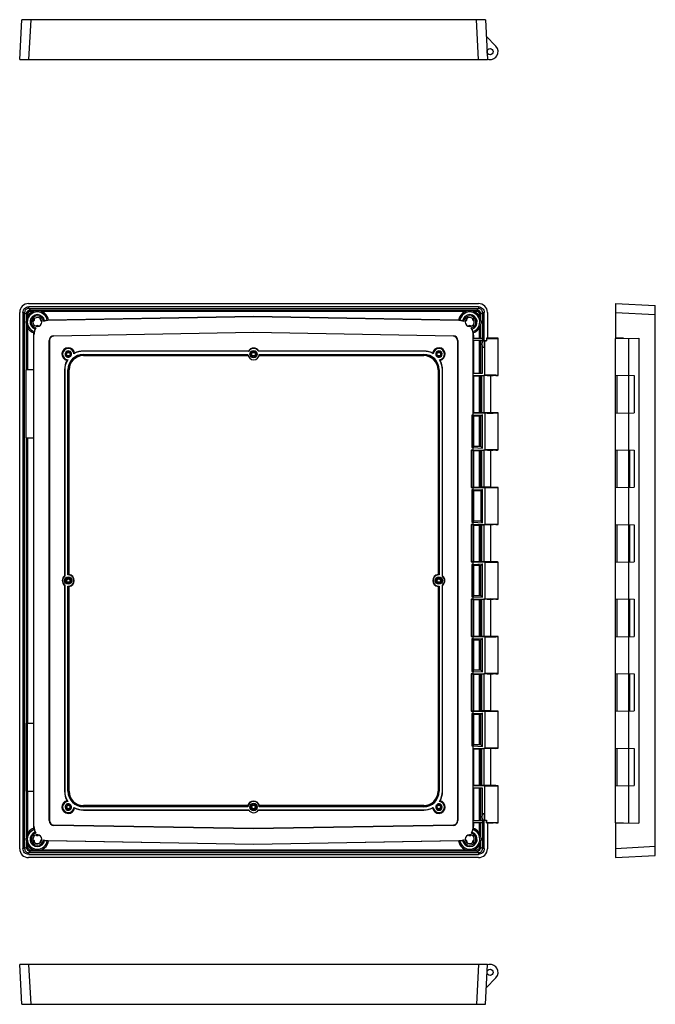
# Model space of a CAD drawing. Units: inches. Extents: x -573 to 285, y -220 to 387.
# Drawn here: x -107 to 285, y -220 to 387 of the extents above; entities that cross this region are included whole.
import ezdxf

# ---------------------------------------------------------------- set-up
doc = ezdxf.new("R2010")
doc.units = ezdxf.units.IN
doc.header["$LTSCALE"] = 1.21
doc.header["$MEASUREMENT"] = 0
doc.layers.add('02___PRT_ALL_AXES', color=7, linetype='Continuous')
doc.layers.add('06___PRT_ALL_SURFS', color=7, linetype='Continuous')

msp = doc.modelspace()

# ---------------------------------------------------------------- linework, layer by layer
at = {"color": 7, "linetype": 'Continuous'}
for p, q in [((-106.76, 362.51), (-105.47, 387.11)), ((180.49, 387.11), (-105.47, 387.11)), ((-99.98, 387.11), (-101.27, 362.51)), ((176.28, 362.51), (175, 387.11)), ((180.49, 387.11), (181.78, 362.51)), ((186.96, 370.8), (181.02, 377)), ((-106.76, 362.51), (181.78, 362.51)), ((-106.76, -124.32), (-106.76, 206.54)), ((-101.27, 212.03), (176.28, 212.03)), ((-101.21, 208.97), (-101.21, 210.02)), ((176.22, 210.02), (-101.21, 210.02)), ((-101.21, 208.97), (-100.21, 207.97)), ((-101.21, 208.97), (176.22, 208.97)), ((-100.21, 207.97), (-100.21, 207.17)), ((-100.21, 207.97), (175.23, 207.97)), ((-98.28, 207.17), (-100.21, 207.17)), ((168.44, 207.17), (-93.43, 207.17)), ((175.23, 207.17), (173.29, 207.17)), ((175.23, 207.97), (176.22, 208.97)), ((175.23, 207.97), (175.23, 207.17)), ((176.22, 210.02), (176.22, 208.97)), ((181.78, 206.54), (181.78, 190.61)), ((260.73, 212.03), (260.73, 190.61)), ((260.73, 212.03), (285.33, 210.74)), ((260.73, 206.54), (285.33, 205.25)), ((285.33, -128.52), (285.33, 210.74)), ((-104.76, 206.47), (-104.76, -124.25)), ((-104.76, 206.47), (-103.7, 206.47)), ((-103.7, -124.25), (-103.7, 206.47)), ((-102.71, 205.48), (-103.7, 206.47)), ((-102.71, 205.48), (-102.71, 202.03)), ((-102.71, 205.48), (-101.91, 205.48)), ((-101.91, 205.48), (-101.91, 204.12)), ((-98.35, 203.4), (-98.35, 203.17)), ((37.51, 203.71), (-89.31, 201.5)), ((-89.31, 201.66), (-89.31, 201.5)), ((37.51, 203.71), (37.51, 203.93)), ((164.13, 201.5), (37.51, 203.71)), ((164.13, 201.66), (164.13, 201.5)), ((173.37, 203.4), (173.37, 203.17)), ((176.92, 204.12), (176.92, 205.48)), ((177.72, 205.48), (176.92, 205.48)), ((178.72, 206.47), (177.72, 205.48)), ((177.72, 202.03), (177.72, 205.48)), ((178.72, 206.47), (178.72, 188.95)), ((178.72, 206.47), (179.77, 206.47)), ((179.77, 189.01), (179.77, 206.47)), ((-102.71, 199.19), (-102.71, 171.11)), ((-101.91, 197.1), (-101.91, 171.11)), ((-98.35, 198.05), (-98.35, 197.81)), ((173.37, 198.05), (173.37, 197.81)), ((176.92, 190.61), (176.92, 197.1)), ((177.72, 190.61), (177.72, 199.19)), ((-98.18, 192.7), (-98.18, 171.11)), ((-97.95, 192.7), (-98.18, 192.7)), ((-97.95, -110.49), (-97.95, 192.7)), ((-88.55, -106.94), (-88.55, 189.16)), ((-88.55, 189.16), (-88.33, 189.16)), ((-88.33, 189.16), (-88.33, -106.94)), ((-85.61, 192.16), (37.51, 194.31)), ((-85.61, 192.16), (-85.6, 191.94)), ((37.51, 194.09), (-85.6, 191.94)), ((37.51, 194.31), (37.51, 194.09)), ((37.51, 194.31), (160.62, 192.16)), ((160.62, 191.94), (37.51, 194.09)), ((160.62, 191.94), (160.62, 192.16)), ((163.35, 189.16), (163.35, -106.94)), ((163.35, 189.16), (163.57, 189.16)), ((163.57, 189.16), (163.57, -106.94)), ((172.97, 143.11), (172.97, 192.51)), ((172.97, 192.51), (173.19, 192.51)), ((172.97, 190.61), (178.63, 190.61)), ((178.63, 189.11), (172.97, 189.11)), ((173.19, 192.51), (173.19, 190.61)), ((173.19, 189.11), (173.19, 169.11)), ((176.92, 169.11), (176.92, 189.11)), ((177.72, 169.11), (177.72, 189.11)), ((178.51, 188.74), (178.72, 188.95)), ((179.86, 188.74), (178.51, 188.74)), ((178.63, 190.61), (178.63, 189.11)), ((179.77, 189.01), (178.72, 188.95)), ((179.77, 189.01), (181.26, 189.01)), ((179.86, 188.74), (180.07, 188.94)), ((180.07, 167.73), (180.07, 188.94)), ((181.13, 188.98), (181.23, 189.01)), ((181.26, 190.61), (181.26, 189.01)), ((181.78, 190.61), (181.26, 190.61)), ((181.29, 188.99), (181.26, 189.01)), ((181.29, 190.48), (181.29, 188.99)), ((186.96, 190.61), (181.78, 190.71)), ((188.32, 167.66), (188.32, 190.55)), ((260.73, 190.47), (275.22, 190.72)), ((265.63, 190.61), (260.73, 190.61)), ((260.73, -108.25), (260.73, 190.47)), ((269.03, 167.6), (269.03, 190.61)), ((275.22, 190.72), (275.22, -108.5)), ((-67.49, 182.72), (-67.49, 182.61)), ((34.32, 182.72), (-67.49, 182.72)), ((34.51, 182.61), (-67.49, 182.61)), ((34.32, 182.72), (34.51, 182.61)), ((40.7, 182.72), (40.51, 182.61)), ((142.51, 182.61), (40.51, 182.61)), ((142.51, 182.72), (40.7, 182.72)), ((142.51, 182.72), (142.51, 182.61)), ((178.51, 185.15), (179.86, 185.15)), ((178.63, 185.02), (178.51, 185.15)), ((178.63, 169.11), (178.63, 185.02)), ((178.63, 185.02), (180.07, 184.95)), ((179.86, 185.15), (180.07, 184.95)), ((-67.49, 179.9), (-67.49, 180.61)), ((-67.49, 180.61), (34.01, 180.61)), ((-67.49, 180.4), (34.03, 180.4)), ((-67.49, 179.9), (34.13, 179.9)), ((40.89, 179.9), (142.51, 179.9)), ((40.98, 180.4), (142.51, 180.4)), ((41, 180.61), (142.51, 180.61)), ((142.51, 179.9), (142.51, 180.61)), ((150.14, 179.72), (150.13, 179.72)), ((150.79, 179.09), (150.79, 179.09)), ((-102.87, 129.11), (-102.87, 171.11)), ((-98.11, 171.11), (-102.87, 171.11)), ((-98.11, 129.11), (-98.11, 171.11)), ((-79.1, 171.11), (-79.1, 44.02)), ((-79.1, 171.11), (-78.99, 171.11)), ((-78.99, 171.11), (-78.99, 43.83)), ((-76.99, 44.6), (-76.99, 171.11)), ((-76.28, 171.11), (-76.99, 171.11)), ((-76.78, 44.82), (-76.78, 171.11)), ((-76.28, 44.79), (-76.28, 171.11)), ((151.3, 171.11), (151.3, 44.79)), ((151.3, 171.11), (152.01, 171.11)), ((151.8, 171.11), (151.8, 44.82)), ((152.01, 171.11), (152.01, 44.6)), ((154.01, 43.83), (154.01, 171.11)), ((154.12, 171.11), (154.01, 171.11)), ((154.12, 44.02), (154.12, 171.11)), ((172.97, 169.11), (178.63, 169.11)), ((172.97, 167.61), (180.07, 167.73)), ((173.19, 167.39), (172.97, 167.61)), ((173.19, 167.39), (173.19, 144.83)), ((173.19, 167.39), (176.92, 167.39)), ((176.92, 144.83), (176.92, 167.39)), ((177.72, 167.4), (178.14, 167.54)), ((177.72, 144.82), (177.72, 167.4)), ((178.14, 167.54), (179.5, 167.55)), ((178.14, 167.54), (178.14, 144.68)), ((183.75, 167.55), (179.5, 167.55)), ((179.5, 167.55), (179.5, 144.67)), ((186.96, 167.6), (183.75, 167.55)), ((183.75, 167.55), (183.75, 144.67)), ((260.73, 167.75), (272.37, 167.55)), ((261.79, 144.49), (261.79, 167.73)), ((268.73, 167.61), (268.73, 144.61)), ((272.37, 167.55), (272.37, 144.67)), ((172.97, 143.11), (172.17, 143.11)), ((172.17, 143.11), (172.99, 143.05)), ((172.17, 143.11), (172.17, 123.11)), ((173.19, 144.83), (172.97, 144.61)), ((172.97, 144.61), (180.07, 144.49)), ((172.97, 143.11), (178.63, 143.39)), ((172.99, 123.17), (172.99, 143.05)), ((173.19, 142.44), (172.99, 143.05)), ((173.19, 144.83), (176.92, 144.83)), ((176.92, 142.44), (173.19, 142.44)), ((173.19, 142.44), (173.19, 123.78)), ((176.92, 123.78), (176.92, 142.44)), ((178.14, 144.68), (177.72, 144.82)), ((178.63, 143.39), (177.72, 142.48)), ((177.72, 123.74), (177.72, 142.48)), ((179.5, 144.67), (178.14, 144.68)), ((178.63, 122.83), (178.63, 143.39)), ((183.75, 144.67), (179.5, 144.67)), ((180.07, 144.49), (180.07, 121.73)), ((186.96, 144.61), (183.75, 144.67)), ((188.32, 121.66), (188.32, 144.55)), ((260.73, 144.47), (272.37, 144.67)), ((269.03, 121.6), (269.03, 144.61)), ((-102.87, 129.11), (-98.11, 129.11)), ((-102.71, 129.11), (-102.71, -46.89)), ((-101.91, 129.11), (-101.91, -46.89)), ((-98.18, 129.11), (-98.18, -46.89)), ((172.97, 121.61), (171.72, 121.61)), ((171.72, 121.61), (172.98, 121.6)), ((171.72, 121.61), (171.72, 98.61)), ((172.99, 123.17), (172.17, 123.11)), ((172.17, 123.11), (172.97, 123.11)), ((172.97, 123.11), (178.63, 122.83)), ((172.97, 97.11), (172.97, 123.11)), ((172.97, 121.61), (180.07, 121.73)), ((173.19, 121.39), (172.98, 121.6)), ((173.19, 123.78), (172.99, 123.17)), ((176.92, 123.78), (173.19, 123.78)), ((178.63, 122.83), (177.72, 123.74)), ((177.72, 121.4), (178.14, 121.54)), ((178.14, 121.54), (179.5, 121.55)), ((178.14, 121.54), (178.14, 98.68)), ((183.75, 121.55), (179.5, 121.55)), ((179.5, 121.55), (179.5, 98.67)), ((186.96, 121.6), (183.75, 121.55)), ((183.75, 121.55), (183.75, 98.67)), ((260.73, 121.75), (272.37, 121.55)), ((261.79, 98.49), (261.79, 121.73)), ((268.73, 121.61), (268.73, 98.61)), ((269.52, 98.62), (269.52, 121.6)), ((272.37, 121.55), (272.37, 98.67)), ((173.19, 121.39), (176.92, 121.39)), ((173.19, 121.39), (173.19, 98.83)), ((176.92, 98.83), (176.92, 121.39)), ((177.72, 98.82), (177.72, 121.4)), ((172.98, 98.62), (171.72, 98.61)), ((171.72, 98.61), (172.97, 98.61)), ((172.97, 98.61), (180.07, 98.49)), ((172.97, 97.11), (178.63, 97.39)), ((173.19, 98.83), (172.98, 98.62)), ((173.19, 98.83), (176.92, 98.83)), ((178.63, 97.39), (177.68, 96.44)), ((178.14, 98.68), (177.72, 98.82)), ((179.5, 98.67), (178.14, 98.68)), ((178.63, 76.83), (178.63, 97.39)), ((183.75, 98.67), (179.5, 98.67)), ((180.07, 98.49), (180.07, 75.73)), ((186.96, 98.61), (183.75, 98.67)), ((188.32, 75.66), (188.32, 98.55)), ((260.73, 98.47), (272.37, 98.67)), ((269.03, 75.6), (269.03, 98.61)), ((172.97, 97.11), (172.17, 97.11)), ((172.17, 97.11), (172.99, 97.05)), ((172.17, 97.11), (172.17, 77.11)), ((172.99, 77.17), (172.99, 97.05)), ((173.19, 96.44), (172.99, 97.05)), ((177.68, 96.44), (173.19, 96.44)), ((173.19, 96.44), (173.19, 77.78)), ((177.68, 96.44), (177.68, 77.78)), ((172.97, 75.61), (171.72, 75.61)), ((171.72, 75.61), (172.98, 75.6)), ((171.72, 75.61), (171.72, 52.61)), ((172.99, 77.17), (172.17, 77.11)), ((172.17, 77.11), (172.97, 77.11)), ((172.97, 77.11), (178.63, 76.83)), ((172.97, 51.11), (172.97, 77.11)), ((172.97, 75.61), (180.07, 75.73)), ((173.19, 75.39), (172.98, 75.6)), ((173.19, 77.78), (172.99, 77.17)), ((177.68, 77.78), (173.19, 77.78)), ((173.19, 75.39), (176.92, 75.39)), ((173.19, 75.39), (173.19, 52.83)), ((176.92, 52.83), (176.92, 75.39)), ((178.63, 76.83), (177.68, 77.78)), ((177.72, 75.4), (178.14, 75.54)), ((177.72, 52.82), (177.72, 75.4)), ((178.14, 75.54), (179.5, 75.55)), ((178.14, 75.54), (178.14, 52.68)), ((183.75, 75.55), (179.5, 75.55)), ((179.5, 75.55), (179.5, 52.67)), ((186.96, 75.6), (183.75, 75.55)), ((183.75, 75.55), (183.75, 52.67)), ((260.73, 75.75), (272.37, 75.55)), ((261.79, 52.49), (261.79, 75.73)), ((268.73, 75.61), (268.73, 52.61)), ((269.52, 52.62), (269.52, 75.6)), ((272.37, 75.55), (272.37, 52.67)), ((172.98, 52.62), (171.72, 52.61)), ((171.72, 52.61), (172.97, 52.61)), ((172.97, 51.11), (172.17, 51.11)), ((172.17, 51.11), (172.99, 51.05)), ((172.17, 51.11), (172.17, 31.11)), ((172.97, 52.61), (180.07, 52.49)), ((172.97, 51.11), (178.63, 51.39)), ((173.19, 52.83), (172.98, 52.62)), ((172.99, 31.17), (172.99, 51.05)), ((173.19, 50.44), (172.99, 51.05)), ((173.19, 52.83), (176.92, 52.83)), ((176.92, 50.44), (173.19, 50.44)), ((173.19, 50.44), (173.19, 31.78)), ((176.92, 31.78), (176.92, 50.44)), ((178.14, 52.68), (177.72, 52.82)), ((178.63, 51.39), (177.72, 50.48)), ((177.72, 31.74), (177.72, 50.48)), ((179.5, 52.67), (178.14, 52.68)), ((178.63, 30.83), (178.63, 51.39)), ((183.75, 52.67), (179.5, 52.67)), ((180.07, 52.49), (180.07, 29.73)), ((186.96, 52.61), (183.75, 52.67)), ((188.32, 29.66), (188.32, 52.55)), ((260.73, 52.47), (272.37, 52.67)), ((269.03, 29.6), (269.03, 52.61)), ((-79.1, 44.02), (-78.99, 43.83)), ((154.12, 44.02), (154.01, 43.83)), ((-79.1, 38.19), (-78.99, 38.39)), ((-79.1, 38.19), (-79.1, -88.89)), ((-78.99, 38.39), (-78.99, -88.89)), ((-76.99, -88.89), (-76.99, 37.61)), ((-76.78, -88.89), (-76.78, 37.4)), ((-76.28, -88.89), (-76.28, 37.42)), ((151.3, 37.42), (151.3, -88.89)), ((151.8, 37.4), (151.8, -88.89)), ((152.01, 37.61), (152.01, -88.89)), ((154.01, -88.89), (154.01, 38.39)), ((154.12, 38.19), (154.01, 38.39)), ((154.12, -88.89), (154.12, 38.19)), ((172.99, 31.17), (172.17, 31.11)), ((172.17, 31.11), (172.97, 31.11)), ((172.97, 31.11), (178.63, 30.83)), ((172.97, 5.11), (172.97, 31.11)), ((173.19, 31.78), (172.99, 31.17)), ((176.92, 31.78), (173.19, 31.78)), ((178.63, 30.83), (177.72, 31.74)), ((172.97, 29.61), (171.72, 29.61)), ((171.72, 29.61), (172.98, 29.6)), ((171.72, 29.61), (171.72, 6.61)), ((172.97, 29.61), (180.07, 29.73)), ((173.19, 29.39), (172.98, 29.6)), ((173.19, 29.39), (176.92, 29.39)), ((173.19, 29.39), (173.19, 6.83)), ((176.92, 6.83), (176.92, 29.39)), ((177.72, 29.4), (178.14, 29.54)), ((177.72, 6.82), (177.72, 29.4)), ((178.14, 29.54), (179.5, 29.55)), ((178.14, 29.54), (178.14, 6.68)), ((183.75, 29.55), (179.5, 29.55)), ((179.5, 29.55), (179.5, 6.67)), ((186.96, 29.6), (183.75, 29.55)), ((183.75, 29.55), (183.75, 6.67)), ((260.73, 29.75), (272.37, 29.55)), ((261.79, 6.49), (261.79, 29.73)), ((268.73, 29.61), (268.73, 6.61)), ((269.52, 6.62), (269.52, 29.6)), ((272.37, 29.55), (272.37, 6.67)), ((172.98, 6.62), (171.72, 6.61)), ((171.72, 6.61), (172.97, 6.61)), ((172.97, 6.61), (180.07, 6.49)), ((173.19, 6.83), (172.98, 6.62)), ((173.19, 6.83), (176.92, 6.83)), ((178.14, 6.68), (177.72, 6.82)), ((179.5, 6.67), (178.14, 6.68)), ((183.75, 6.67), (179.5, 6.67)), ((180.07, 6.49), (180.07, -16.27)), ((186.96, 6.61), (183.75, 6.67)), ((188.32, -16.34), (188.32, 6.55)), ((260.73, 6.47), (272.37, 6.67)), ((269.03, -16.4), (269.03, 6.61)), ((172.97, 5.11), (172.17, 5.11)), ((172.17, 5.11), (172.99, 5.05)), ((172.17, 5.11), (172.17, -14.89)), ((172.97, 5.11), (178.63, 5.39)), ((173.19, 4.44), (172.99, 5.05)), ((172.99, -14.83), (172.99, 5.05)), ((176.92, 4.44), (173.19, 4.44)), ((173.19, 4.44), (173.19, -14.22)), ((176.92, -14.22), (176.92, 4.44)), ((178.63, 5.39), (177.72, 4.48)), ((177.72, -14.26), (177.72, 4.48)), ((178.63, -15.17), (178.63, 5.39)), ((172.97, -16.39), (171.72, -16.39)), ((171.72, -16.39), (172.98, -16.4)), ((171.72, -16.39), (171.72, -39.39)), ((172.99, -14.83), (172.17, -14.89)), ((172.17, -14.89), (172.97, -14.89)), ((172.97, -14.89), (178.63, -15.17)), ((172.97, -40.89), (172.97, -14.89)), ((172.97, -16.39), (180.07, -16.27)), ((173.19, -16.61), (172.98, -16.4)), ((173.19, -14.22), (172.99, -14.83)), ((176.92, -14.22), (173.19, -14.22)), ((173.19, -16.61), (176.92, -16.61)), ((173.19, -16.61), (173.19, -39.17)), ((176.92, -39.17), (176.92, -16.61)), ((178.63, -15.17), (177.72, -14.26)), ((177.72, -16.6), (178.14, -16.46)), ((177.72, -39.18), (177.72, -16.6)), ((178.14, -16.46), (179.5, -16.45)), ((178.14, -16.46), (178.14, -39.32)), ((183.75, -16.45), (179.5, -16.45)), ((179.5, -16.45), (179.5, -39.33)), ((186.96, -16.4), (183.75, -16.45)), ((183.75, -16.45), (183.75, -39.33)), ((260.73, -16.25), (272.37, -16.45)), ((261.79, -39.51), (261.79, -16.27)), ((268.73, -16.39), (268.73, -39.39)), ((269.52, -39.38), (269.52, -16.4)), ((272.37, -16.45), (272.37, -39.33)), ((172.98, -39.38), (171.72, -39.39)), ((171.72, -39.39), (172.97, -39.39)), ((172.97, -40.89), (172.17, -40.89)), ((172.17, -40.89), (172.99, -40.95)), ((172.17, -40.89), (172.17, -60.89)), ((172.97, -39.39), (180.07, -39.51)), ((172.97, -40.89), (178.63, -40.61)), ((173.19, -39.17), (172.98, -39.38)), ((173.19, -41.56), (172.99, -40.95)), ((172.99, -60.83), (172.99, -40.95)), ((173.19, -39.17), (176.92, -39.17)), ((176.92, -41.56), (173.19, -41.56)), ((173.19, -41.56), (173.19, -60.22)), ((176.92, -60.22), (176.92, -41.56)), ((178.14, -39.32), (177.72, -39.18)), ((178.63, -40.61), (177.72, -41.52)), ((177.72, -60.26), (177.72, -41.52)), ((179.5, -39.33), (178.14, -39.32)), ((178.63, -61.17), (178.63, -40.61)), ((183.75, -39.33), (179.5, -39.33)), ((180.07, -39.51), (180.07, -62.27)), ((186.96, -39.39), (183.75, -39.33)), ((188.32, -62.34), (188.32, -39.45)), ((260.73, -39.53), (272.37, -39.33)), ((269.03, -62.4), (269.03, -39.39)), ((-102.91, -46.89), (-102.91, -88.89)), ((-102.91, -46.89), (-98.11, -46.89)), ((-102.11, -46.89), (-102.11, -88.89)), ((-98.11, -88.89), (-98.11, -46.89)), ((173.19, -60.22), (172.99, -60.83)), ((176.92, -60.22), (173.19, -60.22)), ((178.63, -61.17), (177.72, -60.26)), ((172.99, -60.83), (172.17, -60.89)), ((172.17, -60.89), (172.97, -60.89)), ((172.97, -60.89), (178.63, -61.17)), ((172.97, -110.49), (172.97, -60.89)), ((172.97, -62.39), (180.07, -62.27)), ((173.19, -62.61), (172.97, -62.39)), ((173.19, -62.61), (176.92, -62.61)), ((173.19, -62.61), (173.19, -85.17)), ((176.92, -85.17), (176.92, -62.61)), ((177.72, -62.6), (178.14, -62.46)), ((177.72, -85.18), (177.72, -62.6)), ((178.14, -62.46), (179.5, -62.45)), ((178.14, -62.46), (178.14, -85.32)), ((183.75, -62.45), (179.5, -62.45)), ((179.5, -62.45), (179.5, -85.33)), ((186.96, -62.4), (183.75, -62.45)), ((183.75, -62.45), (183.75, -85.33)), ((260.73, -62.25), (272.37, -62.45)), ((261.79, -85.51), (261.79, -62.27)), ((268.73, -62.39), (268.73, -85.39)), ((272.37, -62.45), (272.37, -85.33)), ((-102.91, -88.89), (-98.11, -88.89)), ((-102.71, -88.89), (-102.71, -116.97)), ((-101.91, -88.89), (-101.91, -114.88)), ((-98.18, -88.89), (-98.18, -110.49)), ((-79.1, -88.89), (-78.99, -88.89)), ((-76.28, -88.89), (-76.99, -88.89)), ((151.3, -88.89), (152.01, -88.89)), ((154.12, -88.89), (154.01, -88.89)), ((173.19, -85.17), (172.97, -85.39)), ((172.97, -85.39), (180.07, -85.51)), ((178.63, -86.89), (172.97, -86.89)), ((173.19, -85.17), (176.92, -85.17)), ((173.19, -86.89), (173.19, -106.89)), ((176.92, -106.89), (176.92, -86.89)), ((178.14, -85.32), (177.72, -85.18)), ((177.72, -106.89), (177.72, -86.89)), ((179.5, -85.33), (178.14, -85.32)), ((178.63, -102.8), (178.63, -86.89)), ((183.75, -85.33), (179.5, -85.33)), ((180.07, -106.72), (180.07, -85.51)), ((186.96, -85.39), (183.75, -85.33)), ((188.32, -108.34), (188.32, -85.45)), ((260.73, -85.53), (272.37, -85.33)), ((269.03, -108.4), (269.03, -85.39)), ((150.79, -96.87), (150.79, -96.87)), ((33.9, -97.68), (-67.49, -97.68)), ((-67.49, -97.68), (-67.49, -98.39)), ((33.82, -98.18), (-67.49, -98.18)), ((34.01, -98.39), (-67.49, -98.39)), ((-67.49, -100.39), (34.51, -100.39)), ((-67.49, -100.5), (-67.49, -100.39)), ((-67.49, -100.5), (34.51, -100.5)), ((40.51, -100.39), (142.51, -100.39)), ((40.51, -100.5), (142.51, -100.5)), ((142.51, -98.39), (41, -98.39)), ((142.51, -97.68), (41.11, -97.68)), ((142.51, -98.18), (41.2, -98.18)), ((142.51, -97.68), (142.51, -98.39)), ((142.51, -100.5), (142.51, -100.39)), ((150.13, -97.5), (150.14, -97.51)), ((178.63, -102.8), (178.51, -102.93)), ((179.86, -102.93), (178.51, -102.93)), ((180.07, -102.73), (178.63, -102.8)), ((179.86, -102.93), (180.07, -102.73)), ((-88.33, -106.94), (-88.55, -106.94)), ((163.57, -106.94), (163.35, -106.94)), ((172.97, -106.89), (178.63, -106.89)), ((178.63, -108.39), (172.97, -108.39)), ((173.19, -108.39), (173.19, -110.49)), ((176.92, -114.88), (176.92, -108.39)), ((177.72, -116.97), (177.72, -108.39)), ((178.51, -106.52), (179.86, -106.52)), ((178.51, -106.52), (178.72, -106.74)), ((178.63, -106.89), (178.63, -108.39)), ((178.72, -106.74), (179.77, -106.79)), ((178.72, -106.74), (178.72, -124.25)), ((179.77, -106.79), (181.23, -106.79)), ((179.77, -124.25), (179.77, -106.79)), ((179.86, -106.52), (180.07, -106.72)), ((181.23, -106.79), (181.13, -106.76)), ((181.26, -106.79), (181.29, -106.77)), ((181.26, -108.39), (181.26, -106.79)), ((181.26, -108.39), (181.78, -108.39)), ((181.29, -106.77), (181.29, -108.26)), ((181.78, -108.39), (181.78, -124.32)), ((186.96, -108.4), (181.78, -108.49)), ((260.73, -108.25), (275.22, -108.5)), ((260.73, -108.39), (265.63, -108.39)), ((260.73, -108.39), (260.73, -129.81)), ((-98.18, -110.49), (-97.95, -110.49)), ((-85.6, -109.72), (-85.61, -109.94)), ((37.51, -112.09), (-85.61, -109.94)), ((37.51, -111.87), (-85.6, -109.72)), ((160.62, -109.72), (37.51, -111.87)), ((160.62, -109.94), (37.51, -112.09)), ((37.51, -112.09), (37.51, -111.87)), ((160.62, -109.94), (160.62, -109.72)), ((172.97, -110.49), (173.19, -110.49)), ((-102.71, -119.81), (-102.71, -123.26)), ((-98.35, -115.83), (-98.35, -115.6)), ((-98.35, -121.19), (-98.35, -120.95)), ((-89.31, -119.28), (37.51, -121.49)), ((-89.31, -119.44), (-89.31, -119.28)), ((37.51, -121.49), (164.33, -119.28)), ((164.33, -119.44), (164.33, -119.28)), ((173.37, -115.83), (173.37, -115.6)), ((173.37, -121.19), (173.37, -120.95)), ((177.72, -123.26), (177.72, -119.81)), ((-103.7, -124.25), (-104.76, -124.25)), ((-103.7, -124.25), (-102.71, -123.26)), ((-102.71, -123.26), (-101.91, -123.26)), ((-101.91, -121.9), (-101.91, -123.26)), ((-100.21, -125.76), (-101.21, -126.75)), ((176.22, -126.75), (-101.21, -126.75)), ((-101.21, -127.81), (-101.21, -126.75)), ((-100.21, -124.96), (-98.28, -124.96)), ((-100.21, -125.76), (-100.21, -124.96)), ((175.23, -125.76), (-100.21, -125.76)), ((-93.43, -124.96), (168.44, -124.96)), ((37.51, -121.49), (37.51, -121.72)), ((173.29, -124.96), (175.23, -124.96)), ((175.23, -125.76), (175.23, -124.96)), ((176.22, -126.75), (175.23, -125.76)), ((176.22, -126.75), (176.22, -127.81)), ((176.92, -123.26), (176.92, -121.9)), ((177.72, -123.26), (176.92, -123.26)), ((177.72, -123.26), (178.72, -124.25)), ((179.77, -124.25), (178.72, -124.25)), ((285.33, -123.03), (260.73, -124.32)), ((176.28, -129.81), (-101.27, -129.81)), ((-101.21, -127.81), (176.22, -127.81)), ((260.73, -129.81), (285.33, -128.52)), ((-105.47, -220.29), (-106.76, -195.69)), ((181.78, -195.69), (-106.76, -195.69)), ((-101.27, -195.69), (-99.98, -220.29)), ((176.28, -195.69), (175, -220.29)), ((180.49, -220.29), (181.78, -195.69)), ((186.96, -203.98), (181.02, -210.17)), ((-105.47, -220.29), (180.49, -220.29))]:
    msp.add_line(p, q, dxfattribs=at)
for centre, radius in [((-76.79, 180.81), 1.58), ((37.51, 180.81), 2.29), ((37.51, 180.81), 1.69), ((37.51, 180.81), 1.58), ((151.81, 180.81), 1.58), ((-76.79, 180.81), 1.08), ((37.51, 180.81), 1.08), ((151.81, 180.81), 1.08), ((-76.79, 41.11), 2.29), ((-76.79, 41.11), 1.69), ((-76.79, 41.11), 1.58), ((151.81, 41.11), 2.29), ((151.81, 41.11), 1.69), ((151.81, 41.11), 1.58), ((-76.79, 41.11), 1.08), ((151.81, 41.11), 1.08), ((-76.79, -98.59), 1.58), ((37.51, -98.59), 2.29), ((37.51, -98.59), 1.69), ((37.51, -98.59), 1.58), ((151.81, -98.59), 1.58), ((-76.79, -98.59), 1.08), ((37.51, -98.59), 1.08), ((151.81, -98.59), 1.08)]:
    msp.add_circle(centre, radius, dxfattribs=at)
for centre, radius, start, end in [((183.42, 367.41), 4.9, 250.05373, 43.81115), ((-101.21, 206.48), 2.49, 89.89018, 180.10982), ((-95.85, 200.61), 7, 8.75838, 174.89993), ((-100.21, 205.48), 2.5, 90.06254, 179.93166), ((-95.85, 200.61), 6.2, 9.53979, 251.04039), ((-100.21, 205.48), 1.7, 89.9832, 180.0168), ((170.87, 200.61), 7, 5.10007, 171.24162), ((170.87, 200.61), 6.2, 288.71915, 170.55046), ((175.22, 205.48), 2.5, 0.06254, 89.93166), ((175.23, 205.48), 1.7, 359.9832, 90.0168), ((176.23, 206.48), 2.49, 359.89019, 90.10981), ((-95.85, 200.61), 4.55, 9.69116, 250.93198), ((-95.85, 200.61), 3.75, 5.75387, 254.753), ((-95.85, 200.61), 2.75, 133.19213, 226.81345), ((-97.85, 203.17), 0.5, 180, 307.97987), ((-95.85, 200.61), 2.75, 232.02013, 127.97987), ((-89.14, 192.71), 8.95, 93.83311, 104.4117), ((-89.02, 190.81), 10.85, 92.62353, 93.78734), ((-88.99, 190.18), 11.48, 91.60309, 92.61617), ((164, 192.44), 9.21, 75.03457, 85.30933), ((170.87, 200.61), 4.55, 288.5556, 170.68773), ((164.46, 194.19), 7.41, 72.60878, 74.99087), ((170.87, 200.61), 3.75, 284.12919, 175.08795), ((170.87, 200.61), 2.75, 52.02013, 307.97987), ((172.87, 203.17), 0.5, 232.02013, 0), ((170.87, 200.61), 2.75, 313.18655, 46.80787), ((-95.85, 200.61), 7, 185.10007, 251.85393), ((-97.85, 198.05), 0.5, 52.02013, 180), ((-88.94, 192.6), 9.18, 156.1815, 166.49722), ((-90.25, 193.18), 7.74, 153.93017, 156.1927), ((164.16, 192.59), 8.96, 13.88907, 24.45118), ((172.87, 198.05), 0.5, 0, 127.97987), ((170.87, 200.61), 7, 287.99057, 354.89993), ((160.57, 189.16), 2.78, 0.05915, 88.94085), ((181.07, 190.88), 1.9, 271.58938, 276.48563), ((-76.79, 180.81), 3.91, 8.26132, 259.32658), ((-76.79, 180.81), 3.47, 3.45784, 264.13006), ((-76.79, 180.81), 1.99, 327.02636, 300.56154), ((-67.49, 171.11), 11.5, 90, 120.49418), ((-67.49, 171.11), 11.61, 90, 117.88492), ((37.51, 180.81), 3.72, 30.89316, 149.10684), ((37.51, 180.81), 3.5, 30.94972, 149.05028), ((142.51, 171.11), 11.61, 62.11508, 90), ((142.51, 171.11), 11.5, 59.50582, 90), ((151.81, 180.81), 3.91, 280.67342, 171.73868), ((151.81, 180.81), 3.47, 275.86994, 176.54216), ((151.81, 180.81), 1.99, 239.43846, 212.97364), ((-67.49, 171.11), 11.61, 149.70298, 180), ((-67.49, 171.11), 11.5, 147.09372, 180), ((-67.49, 171.11), 9.5, 90, 180), ((-67.49, 171.11), 9.29, 90, 180), ((-67.49, 171.11), 8.79, 90, 180), ((-67.49, 171.11), 11.5, 131.5165, 136.0714), ((37.51, 180.81), 3.5, 183.27583, 356.72417), ((142.51, 171.11), 9.5, 0, 90), ((142.51, 171.11), 9.29, 0, 90), ((142.51, 171.11), 8.79, 0, 90), ((135.83, 167.02), 18.78, 48.18954, 49.82983), ((142.51, 171.11), 11.5, 43.9286, 48.4835), ((139.07, 164.61), 18.27, 42.55965, 44.24517), ((142.51, 171.11), 11.5, 0, 32.90628), ((142.51, 171.11), 11.61, 0, 30.29702), ((-76.79, 41.11), 3.72, 128.38683, 231.61317), ((-76.79, 41.11), 3.5, 128.9448, 231.0552), ((-69.68, 37.69), 10.06, 134.89972, 136.62522), ((-76.79, 41.11), 3.5, 266.72417, 93.27583), ((-76.79, 41.11), 3.72, 277.89997, 82.10003), ((151.81, 41.11), 3.72, 97.89997, 262.10003), ((151.81, 41.11), 3.5, 86.72417, 273.27583), ((144.7, 37.69), 10.06, 43.37478, 45.10028), ((151.81, 41.11), 3.5, 308.9448, 51.0552), ((151.81, 41.11), 3.72, 308.38683, 51.61317), ((-69.68, 44.52), 10.06, 223.37478, 225.10028), ((144.7, 44.52), 10.06, 314.89972, 316.62522), ((-67.49, -88.89), 11.61, 180, 210.29702), ((-67.49, -88.89), 11.5, 180, 212.90628), ((-67.49, -88.89), 9.5, 180, 270), ((-67.49, -88.89), 9.29, 180, 270), ((-67.49, -88.89), 8.79, 180, 270), ((142.51, -88.89), 9.5, 270, 0), ((142.51, -88.89), 9.29, 270, 0), ((142.51, -88.89), 8.79, 270, 0), ((142.51, -88.89), 11.5, 327.09372, 0), ((142.51, -88.89), 11.61, 329.70298, 0), ((-76.79, -98.59), 3.91, 100.67342, 351.73868), ((-76.79, -98.59), 3.47, 95.86994, 356.54216), ((-76.79, -98.59), 1.99, 59.41462, 32.97364), ((-64.06, -82.39), 18.27, 222.55965, 224.24517), ((-67.49, -88.89), 11.5, 223.9286, 228.4835), ((37.51, -98.59), 3.72, 14.18022, 165.81978), ((37.51, -98.59), 3.5, 3.27583, 176.72417), ((151.81, -98.59), 3.91, 188.26132, 79.32658), ((151.81, -98.59), 3.47, 183.45784, 84.13006), ((151.81, -98.59), 1.99, 147.02636, 120.56154), ((142.51, -88.89), 11.5, 311.5165, 316.0714), ((138.71, -82.04), 18.78, 315.77745, 317.41773), ((-67.49, -88.89), 11.5, 239.50582, 270), ((-67.49, -88.89), 11.61, 242.11508, 270), ((41.76, -91.08), 10.65, 221.80691, 223.35073), ((37.51, -98.59), 3.5, 210.94972, 329.05028), ((33.26, -91.08), 10.65, 316.64927, 318.19309), ((142.51, -88.89), 11.5, 270, 300.49418), ((142.51, -88.89), 11.61, 270, 297.88492), ((136.16, -85.19), 18.27, 310.14756, 311.83307), ((-85.55, -106.94), 2.78, 180.05915, 268.94085), ((181.07, -108.66), 1.9, 83.51437, 88.41062), ((-95.85, -118.39), 7, 108.14607, 174.89993), ((-95.85, -118.39), 6.2, 108.95961, 350.46021), ((-95.85, -118.39), 4.55, 109.06802, 350.30884), ((-95.85, -118.39), 3.75, 105.247, 354.24613), ((-88.94, -110.38), 9.18, 193.50278, 203.8185), ((170.87, -118.39), 6.2, 189.53979, 71.04039), ((170.87, -118.39), 4.55, 189.69116, 70.93198), ((170.87, -118.39), 3.75, 185.75387, 74.753), ((165.27, -110.97), 7.74, 333.93015, 336.1927), ((163.96, -110.38), 9.18, 336.1815, 346.49722), ((170.87, -118.39), 7, 5.10007, 71.85393), ((-95.85, -118.39), 7, 185.10007, 351.24162), ((-95.85, -118.39), 2.75, 133.18655, 226.80787), ((-97.85, -115.83), 0.5, 180, 307.97987), ((-97.85, -120.95), 0.5, 52.02013, 180), ((-95.85, -118.39), 2.75, 232.02013, 127.97987), ((-89.49, -111.83), 7.57, 253.28596, 255.61114), ((-89.14, -110.49), 8.95, 255.5883, 266.16689), ((-89.01, -108.42), 11.02, 266.2191, 268.42064), ((170.87, -118.39), 7, 188.75838, 354.89993), ((164.01, -107.96), 11.48, 271.60309, 272.61618), ((164.04, -108.59), 10.85, 272.62353, 273.78734), ((164.16, -110.49), 8.95, 273.83311, 284.4117), ((170.87, -118.39), 2.75, 52.02013, 307.97987), ((172.87, -115.83), 0.5, 232.02013, 0), ((172.87, -120.95), 0.5, 0, 127.97987), ((170.87, -118.39), 2.75, 313.18655, 46.80787), ((-101.21, -124.26), 2.49, 179.88897, 270.11103), ((-100.21, -123.26), 2.5, 180.0616, 269.93265), ((-100.21, -123.26), 1.7, 179.9832, 270.0168), ((175.22, -123.26), 2.5, 270.0616, 359.93265), ((175.23, -123.26), 1.7, 269.9832, 0.0168), ((176.23, -124.26), 2.49, 269.89019, 0.10981), ((183.42, -200.59), 4.9, 316.18885, 109.94627)]:
    msp.add_arc(centre, radius, start, end, dxfattribs=at)
for centre, major_axis, ratio, start_param, end_param in [((-101.25, 206.52), (3.9, -3.9), 0.997265, 2.357564, 3.925621), ((176.27, 206.52), (3.9, 3.9), 0.997265, -0.784029, 0.784029), ((-85.55, 189.16), (2.14, -2.11), 0.998804, 2.36552, 3.917666), ((160.57, 189.16), (2.14, 2.11), 0.998804, -0.776073, 0.776073), ((178.51, 186.94), (0, 1.8), 0.052408, 0.05236, 3.089233), ((179.87, 186.94), (0, 1.8), 0.054703, 0.05236, 3.089233), ((183.42, 188.75), (4.9, 0), 0.052408, 2.058462, 2.325145), ((183.42, 190.55), (4.9, 0), 0.017455, -2.021351, 0.764649), ((176.92, 167.4), (0.8, 0), 0.017455, -1.570796, -0.05236), ((183.42, 167.66), (4.9, 0), 0.017455, 5.518536, 8.60833), ((183.42, 167.66), (1.9, 0), 0.017455, -3.141593, 0), ((176.92, 144.82), (0.8, 0), 0.017455, 0.05236, 1.570796), ((176.92, 142.48), (0.8, 0), 0.052408, -1.570796, -0.05236), ((183.42, 144.55), (4.9, 0), 0.017455, -2.325145, 0.764649), ((183.42, 144.55), (1.9, 0), 0.017455, 0, 3.141593), ((176.92, 123.74), (0.8, 0), 0.052408, 0.05236, 1.570796), ((183.42, 121.66), (4.9, 0), 0.017455, 5.518536, 8.60833), ((183.42, 121.66), (1.9, 0), 0.017455, -3.141593, 0), ((176.92, 121.4), (0.8, 0), 0.017455, -1.570796, -0.05236), ((176.92, 98.82), (0.8, 0), 0.017455, 0.05236, 1.570796), ((183.42, 98.55), (4.9, 0), 0.017455, -2.325145, 0.764649), ((183.42, 98.55), (1.9, 0), 0.017455, 0, 3.141593), ((176.92, 75.4), (0.8, 0), 0.017455, -1.570796, -0.05236), ((183.42, 75.66), (4.9, 0), 0.017455, 5.518536, 8.60833), ((183.42, 75.66), (1.9, 0), 0.017455, -3.141593, 0), ((176.92, 52.82), (0.8, 0), 0.017455, 0.05236, 1.570796), ((176.92, 50.48), (0.8, 0), 0.052408, -1.570796, -0.05236), ((183.42, 52.55), (4.9, 0), 0.017455, -2.325145, 0.764649), ((183.42, 52.55), (1.9, 0), 0.017455, 0, 3.141593), ((176.92, 31.74), (0.8, 0), 0.052408, 0.05236, 1.570796), ((176.92, 29.4), (0.8, 0), 0.017455, -1.570796, -0.05236), ((183.42, 29.66), (4.9, 0), 0.017455, 5.518536, 8.60833), ((183.42, 29.66), (1.9, 0), 0.017455, -3.141593, 0), ((176.92, 6.82), (0.8, 0), 0.017455, 0.05236, 1.570796), ((183.42, 6.55), (4.9, 0), 0.017455, -2.325145, 0.764649), ((183.42, 6.55), (1.9, 0), 0.017455, 0, 3.141593), ((176.92, 4.48), (0.8, 0), 0.052408, -1.570796, -0.05236), ((176.92, -14.26), (0.8, 0), 0.052408, 0.05236, 1.570796), ((176.92, -16.6), (0.8, 0), 0.017455, -1.570796, -0.05236), ((183.42, -16.34), (4.9, 0), 0.017455, 5.518536, 8.60833), ((183.42, -16.34), (1.9, 0), 0.017455, 3.141593, 6.283185), ((176.92, -39.18), (0.8, 0), 0.017455, 0.05236, 1.570796), ((176.92, -41.52), (0.8, 0), 0.052408, -1.570796, -0.05236), ((183.42, -39.45), (4.9, 0), 0.017455, -2.325145, 0.764649), ((183.42, -39.45), (1.9, 0), 0.017455, 0, 3.141593), ((176.92, -60.26), (0.8, 0), 0.052408, 0.05236, 1.570796), ((176.92, -62.6), (0.8, 0), 0.017455, -1.570796, -0.05236), ((183.42, -62.34), (4.9, 0), 0.017455, 5.518536, 8.60833), ((183.42, -62.34), (1.9, 0), 0.017455, 3.141593, 6.283185), ((176.92, -85.18), (0.8, 0), 0.017455, 0.05236, 1.570796), ((183.42, -85.45), (4.9, 0), 0.017455, -2.325145, 0.764649), ((183.42, -85.45), (1.9, 0), 0.017455, 0, 3.141593), ((178.51, -104.73), (0, 1.8), 0.052408, 0.05236, 3.089233), ((179.87, -104.73), (0, 1.8), 0.054703, 0.05236, 3.089233), ((-85.55, -106.94), (2.14, 2.11), 0.998804, 2.36552, 3.917666), ((160.57, -106.94), (2.14, -2.11), 0.998804, -0.776073, 0.776073), ((183.42, -106.53), (4.9, 0), 0.052408, -2.325145, -2.058462), ((183.42, -108.34), (4.9, 0), 0.017455, 5.518536, 8.304536), ((-101.25, -124.3), (3.9, 3.9), 0.997265, -3.925621, -2.357564), ((176.27, -124.3), (-3.9, 3.9), 0.997265, -3.925621, -2.357564)]:
    msp.add_ellipse(centre, major_axis=major_axis, ratio=ratio, start_param=start_param, end_param=end_param, dxfattribs=at)
for points in [[(-104.76, 206.47), (-104.76, 207.38), (-104, 209.27), (-102.11, 210.03), (-101.21, 210.02)], [(176.22, 210.02), (177.13, 210.03), (179.01, 209.27), (179.78, 207.38), (179.77, 206.47)], [(-101.21, -127.81), (-102.11, -127.81), (-104, -127.05), (-104.76, -125.16), (-104.76, -124.25)], [(179.77, -124.25), (179.78, -125.16), (179.01, -127.05), (177.13, -127.81), (176.22, -127.81)]]:
    msp.add_open_spline(points, degree=3, dxfattribs=at)
for points, knots in [([(-102.82, 199.99), (-102.83, 200.08), (-102.83, 200.29), (-102.83, 200.61), (-102.83, 200.93), (-102.83, 201.13), (-102.82, 201.23)], [0, 0, 0, 0, 0.235289, 0.499991, 0.764706, 1, 1, 1, 1]), ([(-91.37, 201.37), (-91.47, 201.35), (-91.61, 201.31), (-91.79, 201.25), (-91.91, 201.22), (-92, 201.18), (-92.08, 201.16), (-92.11, 201.14), (-92.14, 201.13), (-92.14, 201.13)], [0, 0, 0, 0, 0.379636, 0.551572, 0.702727, 0.827567, 0.921232, 0.979472, 1, 1, 1, 1]), ([(-88.93, 201.67), (-88.93, 201.67), (-88.95, 201.67), (-88.96, 201.67), (-89, 201.67), (-89.06, 201.66), (-89.17, 201.66), (-89.26, 201.66), (-89.31, 201.66)], [0, 0, 0, 0, 0.017221, 0.067916, 0.151616, 0.267086, 0.585168, 1, 1, 1, 1]), ([(164.13, 201.66), (164.11, 201.66), (164.06, 201.67), (164, 201.67), (163.98, 201.67), (163.95, 201.67), (163.95, 201.67)], [0, 0, 0, 0, 0.42676, 0.742634, 0.93515, 1, 1, 1, 1]), ([(164.75, 201.63), (164.69, 201.63), (164.49, 201.65), (164.28, 201.66), (164.13, 201.66)], [0, 0, 0, 0, 0.281826, 1, 1, 1, 1]), ([(167.15, 201.09), (167.15, 201.09), (167.13, 201.09), (167.11, 201.1), (167.07, 201.12), (166.99, 201.15), (166.85, 201.2), (166.74, 201.24), (166.67, 201.26)], [0, 0, 0, 0, 0.019375, 0.073292, 0.160583, 0.279145, 0.597278, 1, 1, 1, 1]), ([(177.84, 201.23), (177.85, 201.13), (177.85, 200.93), (177.85, 200.61), (177.85, 200.29), (177.85, 200.08), (177.84, 199.99)], [0, 0, 0, 0, 0.235289, 0.499991, 0.764706, 1, 1, 1, 1]), ([(-97.87, 194.75), (-97.89, 194.65), (-97.92, 194.5), (-97.96, 194.32), (-97.98, 194.2), (-98, 194.1), (-98.01, 194.02), (-98.03, 193.99), (-98.03, 193.96), (-98.03, 193.96)], [0, 0, 0, 0, 0.381443, 0.554174, 0.70579, 0.830545, 0.923571, 0.980721, 1, 1, 1, 1]), ([(-96.97, 197.03), (-96.97, 197.03), (-96.98, 197.01), (-96.99, 197), (-97.01, 196.96), (-97.06, 196.88), (-97.12, 196.75), (-97.18, 196.65), (-97.21, 196.59)], [0, 0, 0, 0, 0.018999, 0.072571, 0.15957, 0.277962, 0.596318, 1, 1, 1, 1]), ([(172.32, 196.3), (172.27, 196.39), (172.21, 196.52), (172.12, 196.69), (172.06, 196.8), (172.01, 196.89), (171.98, 196.96), (171.95, 196.98), (171.94, 197.01), (171.93, 197.01)], [0, 0, 0, 0, 0.378736, 0.550427, 0.70154, 0.826557, 0.920554, 0.979175, 1, 1, 1, 1]), ([(173.03, 193.95), (173.03, 193.95), (173.03, 193.98), (173.01, 194.01), (173, 194.09), (172.98, 194.19), (172.96, 194.31), (172.92, 194.49), (172.88, 194.64), (172.86, 194.74)], [0, 0, 0, 0, 0.019281, 0.076359, 0.169286, 0.293962, 0.445557, 0.618331, 1, 1, 1, 1]), ([(-85.6, 191.94), (-85.96, 191.93), (-86.68, 191.79), (-87.59, 191.16), (-88.2, 190.25), (-88.33, 189.52), (-88.33, 189.16)], [0, 0, 0, 0, 0.250022, 0.5, 0.749978, 1, 1, 1, 1]), ([(-76.28, 44.79), (-76.34, 44.8), (-76.46, 44.81), (-76.6, 44.82), (-76.69, 44.82), (-76.73, 44.82), (-76.76, 44.82), (-76.78, 44.82), (-76.78, 44.82)], [0, 0, 0, 0, 0.377909, 0.700731, 0.825179, 0.918464, 0.977417, 1, 1, 1, 1]), ([(151.8, 44.82), (151.79, 44.82), (151.78, 44.82), (151.75, 44.82), (151.7, 44.82), (151.61, 44.82), (151.48, 44.81), (151.36, 44.8), (151.3, 44.79)], [0, 0, 0, 0, 0.022587, 0.081546, 0.174839, 0.2993, 0.622111, 1, 1, 1, 1]), ([(-76.78, 37.4), (-76.78, 37.39), (-76.76, 37.4), (-76.73, 37.39), (-76.69, 37.39), (-76.6, 37.39), (-76.46, 37.4), (-76.34, 37.42), (-76.28, 37.42)], [0, 0, 0, 0, 0.022583, 0.081536, 0.174821, 0.299269, 0.622091, 1, 1, 1, 1]), ([(151.3, 37.42), (151.36, 37.42), (151.48, 37.4), (151.61, 37.39), (151.7, 37.39), (151.75, 37.39), (151.78, 37.4), (151.79, 37.39), (151.8, 37.4)], [0, 0, 0, 0, 0.377909, 0.700731, 0.825179, 0.918464, 0.977417, 1, 1, 1, 1]), ([(33.9, -97.68), (33.89, -97.74), (33.86, -97.86), (33.84, -98), (33.83, -98.09), (33.82, -98.13), (33.82, -98.16), (33.82, -98.18), (33.82, -98.18)], [0, 0, 0, 0, 0.376506, 0.699736, 0.824783, 0.918524, 0.977609, 1, 1, 1, 1]), ([(41.2, -98.18), (41.2, -98.18), (41.19, -98.16), (41.2, -98.13), (41.19, -98.09), (41.18, -98), (41.16, -97.86), (41.13, -97.74), (41.11, -97.68)], [0, 0, 0, 0, 0.022391, 0.081476, 0.175217, 0.300264, 0.623494, 1, 1, 1, 1]), ([(160.62, -109.72), (160.98, -109.72), (161.7, -109.57), (162.6, -108.94), (163.22, -108.03), (163.35, -107.3), (163.35, -106.94)], [0, 0, 0, 0, 0.250022, 0.5, 0.749978, 1, 1, 1, 1]), ([(-98.03, -111.74), (-98.03, -111.74), (-98.03, -111.77), (-98.01, -111.8), (-98, -111.88), (-97.98, -111.98), (-97.96, -112.1), (-97.92, -112.28), (-97.89, -112.43), (-97.87, -112.53)], [0, 0, 0, 0, 0.019281, 0.076441, 0.169493, 0.294262, 0.445861, 0.618567, 1, 1, 1, 1]), ([(-97.34, -114.09), (-97.3, -114.18), (-97.23, -114.32), (-97.15, -114.49), (-97.09, -114.6), (-97.04, -114.68), (-97.01, -114.75), (-96.98, -114.78), (-96.97, -114.81), (-96.97, -114.81)], [0, 0, 0, 0, 0.379718, 0.551704, 0.702886, 0.827709, 0.921335, 0.979533, 1, 1, 1, 1]), ([(171.98, -114.81), (171.99, -114.81), (171.99, -114.79), (172.01, -114.78), (172.03, -114.74), (172.07, -114.66), (172.14, -114.54), (172.2, -114.43), (172.23, -114.37)], [0, 0, 0, 0, 0.018999, 0.072571, 0.15957, 0.277962, 0.596318, 1, 1, 1, 1]), ([(172.88, -112.53), (172.91, -112.43), (172.94, -112.28), (172.98, -112.1), (173, -111.98), (173.02, -111.88), (173.03, -111.8), (173.04, -111.77), (173.04, -111.74), (173.05, -111.74)], [0, 0, 0, 0, 0.381443, 0.554174, 0.70579, 0.830545, 0.923571, 0.980721, 1, 1, 1, 1]), ([(-102.82, -119.01), (-102.83, -118.92), (-102.83, -118.71), (-102.83, -118.39), (-102.83, -118.07), (-102.83, -117.87), (-102.82, -117.77)], [0, 0, 0, 0, 0.235289, 0.499991, 0.764706, 1, 1, 1, 1]), ([(-92.14, -118.91), (-92.14, -118.91), (-92.12, -118.91), (-92.1, -118.93), (-92.06, -118.94), (-91.98, -118.97), (-91.84, -119.02), (-91.73, -119.06), (-91.66, -119.07)], [0, 0, 0, 0, 0.019068, 0.072657, 0.15964, 0.277981, 0.596263, 1, 1, 1, 1]), ([(-89.31, -119.44), (-89.26, -119.44), (-89.17, -119.44), (-89.06, -119.45), (-89, -119.45), (-88.96, -119.45), (-88.95, -119.46), (-88.93, -119.45), (-88.93, -119.46)], [0, 0, 0, 0, 0.414832, 0.732914, 0.848384, 0.932085, 0.982779, 1, 1, 1, 1]), ([(163.95, -119.46), (163.95, -119.45), (163.96, -119.46), (163.98, -119.45), (164.01, -119.45), (164.08, -119.45), (164.19, -119.44), (164.28, -119.44), (164.33, -119.44)], [0, 0, 0, 0, 0.017221, 0.067916, 0.151616, 0.267086, 0.585168, 1, 1, 1, 1]), ([(166.38, -119.16), (166.48, -119.13), (166.63, -119.09), (166.81, -119.04), (166.92, -119), (167.01, -118.96), (167.09, -118.94), (167.12, -118.92), (167.15, -118.91), (167.15, -118.91)], [0, 0, 0, 0, 0.379636, 0.551572, 0.702727, 0.827567, 0.921232, 0.979472, 1, 1, 1, 1]), ([(177.84, -117.77), (177.85, -117.87), (177.85, -118.07), (177.85, -118.39), (177.85, -118.71), (177.85, -118.92), (177.84, -119.01)], [0, 0, 0, 0, 0.235289, 0.499991, 0.764706, 1, 1, 1, 1])]:
    msp.add_open_spline(points, degree=3, knots=knots, dxfattribs=at)
at = {"layer": '02___PRT_ALL_AXES', "color": 7, "linetype": 'Continuous'}
for p, q in [((37.51, 203.93), (-88.94, 201.73)), ((163.96, 201.73), (37.51, 203.93)), ((182.08, 190.53), (181.67, 190.54)), ((182.08, -108.31), (181.67, -108.32)), ((37.51, -121.72), (-88.94, -119.51)), ((163.96, -119.51), (37.51, -121.72))]:
    msp.add_line(p, q, dxfattribs=at)
for centre in [(183.42, 367.41), (183.42, -200.59)]:
    msp.add_circle(centre, 1.9, dxfattribs=at)
for centre, radius, start, end in [((-98.91, 202.37), 1.38, 284.19971, 15.80029), ((-92.8, 202.37), 1.38, 164.19971, 255.80029), ((167.81, 202.37), 1.38, 284.19971, 15.80029), ((173.92, 202.37), 1.38, 164.19971, 255.80029), ((-95.85, 197.08), 1.38, 44.19971, 135.80029), ((170.87, 197.08), 1.38, 44.19971, 135.80029), ((-89.57, 192.7), 8.61, 171.47205, 179.95127), ((163.61, 192.51), 9.58, 359.95456, 8.72518), ((-89.57, -110.48), 8.61, 180.04873, 188.52795), ((164.58, -110.48), 8.61, 351.47205, 359.95127), ((-98.91, -120.15), 1.38, 344.19971, 75.80029), ((-95.85, -114.86), 1.38, 224.19971, 315.80029), ((-92.8, -120.15), 1.38, 104.19971, 195.80029), ((167.81, -120.15), 1.38, 344.19971, 75.80029), ((170.87, -114.86), 1.38, 224.19971, 315.80029), ((173.92, -120.15), 1.38, 104.19971, 195.80029)]:
    msp.add_arc(centre, radius, start, end, dxfattribs=at)
for centre, major_axis, start_param, end_param in [((-89.15, 192.69), (6.28, -6.18), 2.36552, 2.691292), ((163.96, 192.5), (6.43, 6.32), 0.435227, 0.776073), ((-89.15, 192.69), (6.28, -6.18), -2.874213, -2.36552), ((163.96, 192.5), (6.43, 6.32), -0.776073, -0.257116), ((-89.15, -110.48), (6.28, 6.18), 2.36552, 2.874213), ((164.16, -110.48), (6.28, -6.18), 0.267379, 0.776073), ((-89.15, -110.48), (6.28, 6.18), -2.691292, -2.36552), ((164.16, -110.48), (6.28, -6.18), -0.776073, -0.450301)]:
    msp.add_ellipse(centre, major_axis=major_axis, ratio=0.998804, start_param=start_param, end_param=end_param, dxfattribs=at)
for points in [[(181.32, 190.49), (181.39, 190.52), (181.45, 190.56), (181.52, 190.58)], [(181.32, -108.27), (181.39, -108.3), (181.45, -108.34), (181.52, -108.36)]]:
    msp.add_open_spline(points, degree=3, dxfattribs=at)
for points, knots in [([(181.67, 190.54), (181.65, 190.54), (181.61, 190.55), (181.56, 190.55), (181.54, 190.55), (181.52, 190.55), (181.52, 190.55)], [0, 0, 0, 0, 0.432096, 0.743711, 0.933051, 1, 1, 1, 1]), ([(182.08, 190.58), (182.4, 190.58), (182.91, 190.59), (183.6, 190.59), (184.13, 190.59), (184.54, 190.58), (184.82, 190.58), (184.99, 190.57), (185.13, 190.57), (185.23, 190.57), (185.28, 190.56), (185.32, 190.56), (185.32, 190.55)], [0, 0, 0, 0, 0.299871, 0.471507, 0.638221, 0.785616, 0.848021, 0.901012, 0.94352, 0.974538, 0.993458, 1, 1, 1, 1]), ([(185.32, 190.55), (185.32, 190.55), (185.28, 190.55), (185.23, 190.54), (185.13, 190.54), (184.99, 190.54), (184.82, 190.53), (184.54, 190.53), (184.13, 190.52), (183.6, 190.52), (182.91, 190.52), (182.4, 190.53), (182.08, 190.53)], [0, 0, 0, 0, 0.006542, 0.025462, 0.05648, 0.098988, 0.151979, 0.214384, 0.361779, 0.528493, 0.700129, 1, 1, 1, 1]), ([(181.67, -108.32), (181.65, -108.33), (181.61, -108.33), (181.56, -108.33), (181.54, -108.33), (181.52, -108.33), (181.52, -108.34)], [0, 0, 0, 0, 0.432096, 0.743711, 0.933051, 1, 1, 1, 1]), ([(185.32, -108.34), (185.32, -108.33), (185.28, -108.34), (185.23, -108.32), (185.13, -108.32), (184.99, -108.32), (184.82, -108.31), (184.54, -108.31), (184.13, -108.31), (183.6, -108.3), (182.91, -108.3), (182.4, -108.31), (182.08, -108.31)], [0, 0, 0, 0, 0.006542, 0.025462, 0.05648, 0.098988, 0.151979, 0.214384, 0.361779, 0.528493, 0.700129, 1, 1, 1, 1]), ([(182.08, -108.36), (182.4, -108.37), (182.91, -108.37), (183.6, -108.37), (184.13, -108.37), (184.54, -108.36), (184.82, -108.36), (184.99, -108.36), (185.13, -108.35), (185.23, -108.35), (185.28, -108.34), (185.32, -108.34), (185.32, -108.34)], [0, 0, 0, 0, 0.299871, 0.471507, 0.638221, 0.785616, 0.848021, 0.901012, 0.94352, 0.974538, 0.993458, 1, 1, 1, 1])]:
    msp.add_open_spline(points, degree=3, knots=knots, dxfattribs=at)
at = {"layer": '06___PRT_ALL_SURFS', "color": 7, "linetype": 'Continuous'}
for centre in [(-76.79, 180.81), (151.81, 180.81), (-76.79, -98.59), (151.81, -98.59)]:
    msp.add_circle(centre, 1.69, dxfattribs=at)

doc.saveas('drawing.dxf')
